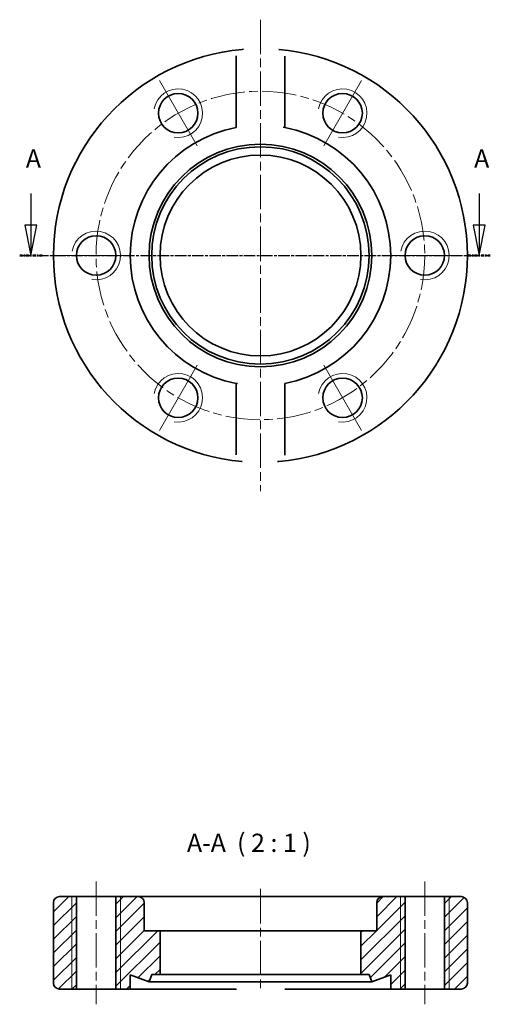
# Model space of a CAD drawing. Units: millimetres. Extents: x 28.9 to 67.6, y 61.2 to 142.1.
import ezdxf

# ---------------------------------------------------------------- set-up
doc = ezdxf.new("R2010")
doc.units = ezdxf.units.MM
doc.header["$LTSCALE"] = 0.5
doc.linetypes.add('CHAIN', pattern=[0.3543, 0.2362, -0.0295, 0.0591, -0.0295])
for name, color, linetype, lineweight in [('Mittellinie (ISO)', 230, 'Continuous', 18), ('Schnittlinie (ISO)', 7, 'CHAIN', 25), ('Schraffur (ISO)', 5, 'Continuous', 18), ('Sichtbar (ISO)', 7, 'Continuous', 35), ('Sichtbar schmal (ISO)', 7, 'Continuous', 18), ('Symbol (ISO)', 7, 'Continuous', 25)]:
    doc.layers.add(name, color=color, linetype=linetype, lineweight=lineweight)
doc.styles.add('Bezeichnungstext (DIN)', font='isocpeur.ttf')

# ---------------------------------------------------------------- blocks, each defined once
blk = doc.blocks.new('2DTransSchnitt0')
at = {"layer": 'Schnittlinie (ISO)', "linetype": 'Continuous'}
for p, q in [((59.7, 255.57), (59.7, 250.41)), ((133.35, 255.57), (133.35, 250.41)), ((58.7, 250.41), (59.7, 245.41)), ((60.7, 250.41), (58.7, 250.41)), ((59.7, 250.41), (59.7, 245.41)), ((59.7, 245.41), (60.7, 250.41)), ((132.35, 250.41), (133.35, 245.41)), ((134.35, 250.41), (132.35, 250.41)), ((133.35, 250.41), (133.35, 245.41)), ((133.35, 245.41), (134.35, 250.41))]:
    blk.add_line(p, q, dxfattribs=at)
at = {"layer": 'Schnittlinie (ISO)', "linetype": 'CHAIN', "ltscale": 15.9905}
blk.add_line((57.87, 245.41), (135.19, 245.41), dxfattribs=at)
at = {"layer": 'Schnittlinie (ISO)', "lineweight": 50, "ltscale": 4.072958}
for p, q in [((57.87, 245.41), (61.54, 245.41)), ((131.52, 245.41), (135.19, 245.41))]:
    blk.add_line(p, q, dxfattribs=at)
at = {"layer": 'Schnittlinie (ISO)', "linetype": 'Continuous', "flags": 128}
for points in [[(58.7, 250.41), (59.7, 245.41)], [(132.35, 250.41), (133.35, 245.41)]]:
    blk.add_lwpolyline(points, dxfattribs=at)
at = {"layer": 'Schnittlinie (ISO)'}
for points in [[(58.7, 250.41), (59.7, 245.41), (60.7, 250.41), (58.7, 250.41)], [(132.35, 250.41), (133.35, 245.41), (134.35, 250.41), (132.35, 250.41)]]:
    blk.add_solid(points, dxfattribs=at)
at = {"layer": 'Schnittlinie (ISO)', "char_height": 3, "attachment_point": 7, "style": 'Bezeichnungstext (DIN)'}
for insert in [(58.88, 258.91), (132.53, 258.91)]:
    blk.add_mtext('A', dxfattribs=dict(at, insert=insert))

msp = doc.modelspace()

# ---------------------------------------------------------------- hatches: boundary and pattern name
at = {"layer": 'Schraffur (ISO)'}
h = msp.add_hatch(dxfattribs=at)
h.set_pattern_fill('ANSI31', color=256, scale=6.35, style=0)
h.set_pattern_definition([(45, (0, 0), (-0.561266, 0.561266), [])])
edge = h.paths.add_edge_path()
edge.add_line((65.211, 70.014), (63.832, 70.014))
edge.add_line((63.832, 70.014), (63.832, 62.414))
edge.add_line((63.832, 62.414), (65.211, 62.414))
edge.add_ellipse((65.211, 62.914), major_axis=(0, -0.5), ratio=1, start_angle=0, end_angle=90)
edge.add_line((65.711, 62.914), (65.711, 69.514))
edge.add_ellipse((65.211, 69.514), major_axis=(0.5, 0), ratio=1, start_angle=0, end_angle=90)
edge = h.paths.add_edge_path()
edge.add_line((33.59, 70.014), (32.211, 70.014))
edge.add_ellipse((32.211, 69.514), major_axis=(0, 0.5), ratio=1, start_angle=0, end_angle=90)
edge.add_line((31.711, 69.514), (31.711, 62.914))
edge.add_ellipse((32.211, 62.914), major_axis=(-0.5, 0), ratio=1, start_angle=0, end_angle=90)
edge.add_line((32.211, 62.414), (33.59, 62.414))
edge.add_line((33.59, 62.414), (33.59, 70.014))
edge = h.paths.add_edge_path()
edge.add_line((38.011, 62.414), (38.011, 63.578))
edge.add_line((38.011, 63.578), (39.561, 63.014))
edge.add_line((39.561, 63.014), (39.78, 63.614))
edge.add_line((39.78, 63.614), (40.461, 63.614))
edge.add_line((40.461, 63.614), (40.461, 67.214))
edge.add_line((40.461, 67.214), (39.161, 67.214))
edge.add_line((39.161, 67.214), (39.161, 69.514))
edge.add_ellipse((38.661, 69.514), major_axis=(0.5, 0), ratio=1, start_angle=0, end_angle=90)
edge.add_line((38.661, 70.014), (36.832, 70.014))
edge.add_line((36.832, 70.014), (36.832, 62.414))
edge.add_line((36.832, 62.414), (38.011, 62.414))
edge = h.paths.add_edge_path()
edge.add_line((59.411, 63.578), (59.411, 62.414))
edge.add_line((59.411, 62.414), (60.59, 62.414))
edge.add_line((60.59, 62.414), (60.59, 70.014))
edge.add_line((60.59, 70.014), (58.761, 70.014))
edge.add_ellipse((58.761, 69.514), major_axis=(0, 0.5), ratio=1, start_angle=0, end_angle=90)
edge.add_line((58.261, 69.514), (58.261, 67.214))
edge.add_line((58.261, 67.214), (56.961, 67.214))
edge.add_line((56.961, 67.214), (56.961, 63.614))
edge.add_line((56.961, 63.614), (57.643, 63.614))
edge.add_line((57.643, 63.614), (57.861, 63.014))
edge.add_line((57.861, 63.014), (59.411, 63.578))

# ---------------------------------------------------------------- linework, layer by layer
at = {"layer": 'Mittellinie (ISO)', "linetype": 'CHAIN', "ltscale": 23.990969}
for p, q in [((48.711, 142.08), (48.711, 103.327)), ((35.211, 71.264), (35.211, 61.164)), ((62.211, 71.264), (62.211, 61.164)), ((48.711, 70.64), (48.711, 62.364))]:
    msp.add_line(p, q, dxfattribs=at)
at = {"layer": 'Mittellinie (ISO)'}
for p, q in [((40.411, 137.081), (43.512, 131.709)), ((57.012, 137.081), (53.911, 131.709)), ((32.11, 122.704), (38.312, 122.704)), ((65.312, 122.704), (59.11, 122.704)), ((40.411, 108.327), (43.512, 113.698)), ((57.012, 108.327), (53.911, 113.698))]:
    msp.add_line(p, q, dxfattribs=at)
at = {"layer": 'Mittellinie (ISO)', "linetype": 'CHAIN', "ltscale": 23.990969}
msp.add_circle((48.711, 122.704), 13.5, dxfattribs=at)
at = {"layer": 'Sichtbar (ISO)'}
for p, q in [((46.711, 133.215), (46.711, 139.082)), ((50.711, 139.082), (50.711, 133.215)), ((46.711, 106.325), (46.711, 112.192)), ((50.711, 112.192), (50.711, 106.325)), ((33.59, 70.014), (32.211, 70.014)), ((33.59, 62.414), (33.59, 70.014)), ((33.59, 70.014), (36.832, 70.014)), ((38.661, 70.014), (36.832, 70.014)), ((36.832, 70.014), (36.832, 62.414)), ((58.761, 70.014), (38.661, 70.014)), ((60.59, 70.014), (58.761, 70.014)), ((60.59, 62.414), (60.59, 70.014)), ((60.59, 70.014), (63.832, 70.014)), ((65.211, 70.014), (63.832, 70.014)), ((63.832, 70.014), (63.832, 62.414)), ((31.711, 69.514), (31.711, 62.914)), ((39.161, 67.214), (39.161, 69.514)), ((58.261, 69.514), (58.261, 67.214)), ((65.711, 62.914), (65.711, 69.514)), ((40.461, 67.214), (39.161, 67.214)), ((40.461, 63.614), (40.461, 67.214)), ((56.961, 67.214), (40.461, 67.214)), ((58.261, 67.214), (56.961, 67.214)), ((56.961, 67.214), (56.961, 63.614)), ((38.011, 62.414), (38.011, 63.578)), ((38.011, 63.578), (39.561, 63.014)), ((39.561, 63.014), (39.78, 63.614)), ((39.78, 63.614), (40.461, 63.614)), ((56.961, 63.614), (40.461, 63.614)), ((56.961, 63.614), (57.643, 63.614)), ((57.643, 63.614), (57.861, 63.014)), ((57.861, 63.014), (59.411, 63.578)), ((59.411, 63.578), (59.411, 62.414)), ((32.211, 62.414), (33.59, 62.414)), ((36.832, 62.414), (33.59, 62.414)), ((36.832, 62.414), (38.011, 62.414)), ((46.711, 62.414), (38.011, 62.414)), ((57.861, 63.014), (39.561, 63.014)), ((59.411, 62.414), (50.711, 62.414)), ((59.411, 62.414), (60.59, 62.414)), ((63.832, 62.414), (60.59, 62.414)), ((63.832, 62.414), (65.211, 62.414))]:
    msp.add_line(p, q, dxfattribs=at)
at = {"layer": 'Sichtbar (ISO)', "flags": 128}
for points in [[(47.211, 139.637), (47.32, 139.647)], [(50.211, 139.637), (50.244, 139.634)], [(46.711, 139.082), (46.712, 139.119)], [(50.711, 133.215), (50.591, 133.237)], [(46.711, 112.192), (46.832, 112.17)], [(50.711, 106.325), (50.71, 106.289)], [(47.211, 105.77), (47.178, 105.774)], [(50.211, 105.77), (50.102, 105.761)], [(46.711, 62.414), (46.734, 62.443)], [(50.067, 63.013), (50.099, 62.992)]]:
    msp.add_lwpolyline(points, dxfattribs=at)
at = {"layer": 'Sichtbar (ISO)'}
for centre, radius in [((41.961, 134.395), 1.621), ((55.461, 134.395), 1.621), ((48.711, 122.704), 9.15), ((48.711, 122.704), 8.932), ((48.711, 122.704), 8.25), ((35.211, 122.704), 1.621), ((62.211, 122.704), 1.621), ((41.961, 111.012), 1.621), ((55.461, 111.012), 1.621)]:
    msp.add_circle(centre, radius, dxfattribs=at)
for centre, radius, start, end in [((48.711, 122.704), 17, 95.06209, 264.93791), ((48.711, 122.704), 17, 275.06209, 84.93791), ((48.711, 122.704), 10.7, 100.77285, 259.22715), ((48.711, 122.704), 10.7, 280.77285, 79.22715), ((32.211, 69.514), 0.5, 90, 180), ((38.661, 69.514), 0.5, 0, 90), ((58.761, 69.514), 0.5, 90, 180), ((65.211, 69.514), 0.5, 0, 90), ((32.211, 62.914), 0.5, 180, 270), ((65.211, 62.914), 0.5, 270, 0)]:
    msp.add_arc(centre, radius, start, end, dxfattribs=at)
at = {"layer": 'Sichtbar schmal (ISO)'}
for p, q in [((33.211, 70.014), (33.211, 62.414)), ((37.211, 62.414), (37.211, 70.014)), ((60.211, 70.014), (60.211, 62.414)), ((64.211, 62.414), (64.211, 70.014))]:
    msp.add_line(p, q, dxfattribs=at)
for centre in [(41.961, 134.395), (55.461, 134.395), (35.211, 122.704), (62.211, 122.704), (41.961, 111.012), (55.461, 111.012)]:
    msp.add_arc(centre, 2, 260, 170, dxfattribs=at)

# ---------------------------------------------------------------- block references
at = {"layer": 'Schnittlinie (ISO)', "xscale": 0.5, "yscale": 0.5, "zscale": 0.5}
msp.add_blockref('2DTransSchnitt0', (0, 0), dxfattribs=at)

# ---------------------------------------------------------------- texts
at = {"layer": 'Symbol (ISO)', "insert": (42.676, 73.215), "char_height": 1.5, "attachment_point": 7, "style": 'Bezeichnungstext (DIN)'}
msp.add_mtext('A-A  ( 2 : 1 )', dxfattribs=at)

doc.saveas('drawing.dxf')
